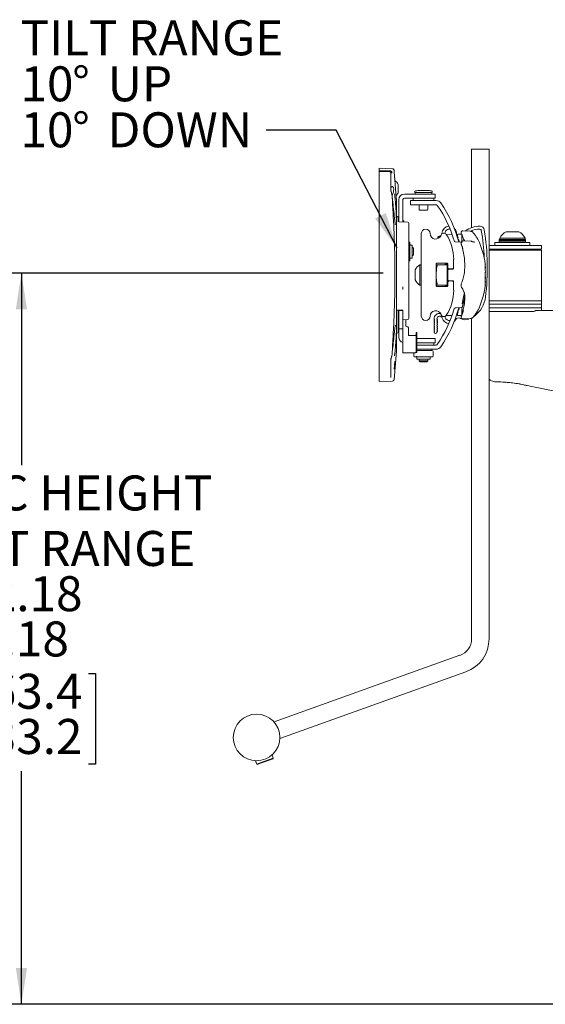
# Model space of a CAD drawing. Units: inches. Extents: x 0.5 to 16.5, y 0.2 to 10.8.
# Drawn here: x 8.2 to 10.1, y 2 to 5.6 of the extents above; entities that cross this region are included whole.
import ezdxf

# ---------------------------------------------------------------- set-up
doc = ezdxf.new("R2010")
doc.units = ezdxf.units.IN
doc.header["$MEASUREMENT"] = 0
doc.layers.add('LAYER_1', color=5, linetype='Continuous')
doc.styles.add('SLDTEXTSTYLE0', font='TXT', dxfattribs={"width": 0.75})
doc.dimstyles.new('SLDDIMSTYLE1', dxfattribs={"dimtxt": 0.125, "dimasz": 0.13, "dimexe": 0, "dimexo": 0.0625, "dimgap": 0.03125, "dimtad": 0, "dimtih": 1, "dimtoh": 1, "dimlfac": 6, "dimrnd": 1e-09, "dimzin": 12, "dimdsep": 46, "dimtxsty": 'SLDTEXTSTYLE0', "dimsah": 1, "dimcen": 0.09, "dimadec": 0, "dimazin": 3, "dimlim": 1, "dimtp": 6.5, "dimtm": 6.5, "dimtfac": 1, "dimtofl": 0, "dimtmove": 0, "dimatfit": 3, "dimfxl": 0, "dimfrac": 2, "dimtolj": 1, "dimtzin": 12, "dimarcsym": 0})
doc.dimstyles.new('SLDDIMSTYLE2', dxfattribs={"dimtxt": 0, "dimasz": 0.13, "dimexe": 0, "dimexo": 0.0625, "dimgap": 0, "dimtad": 0, "dimtih": 1, "dimtoh": 1, "dimdec": 0, "dimrnd": 1e-09, "dimzin": 0, "dimdsep": 46, "dimtxsty": 'Standard', "dimsah": 1, "dimcen": 0.09, "dimadec": 0, "dimazin": 0, "dimtfac": 0.13, "dimtdec": 0, "dimtofl": 0, "dimtmove": 0, "dimatfit": 3, "dimfxl": 0, "dimfrac": 2, "dimtolj": 1, "dimtzin": 0, "dimarcsym": 0})

# ---------------------------------------------------------------- blocks, each defined once
blk = doc.blocks.new('_D')
at = {"layer": 'LAYER_1'}
for p, q in [((9.4885, 4.6505), (8.0716, 4.6505)), ((8.1966, 4.6505), (8.1966, 3.9645)), ((7.957, 3.219), (7.9316, 3.219)), ((7.9316, 3.219), (7.9316, 2.8957)), ((8.4361, 3.219), (8.4615, 3.219)), ((8.4615, 3.219), (8.4615, 2.8957)), ((7.9316, 2.8957), (7.957, 2.8957)), ((8.4615, 2.8957), (8.4361, 2.8957)), ((8.1966, 2.0372), (8.1966, 2.8704)), ((13.1459, 2.0372), (8.0716, 2.0372))]:
    blk.add_line(p, q, dxfattribs=at)
for points in [[(8.1966, 4.6505), (8.1766, 4.5205), (8.2166, 4.5205)], [(8.1966, 2.0372), (8.2166, 2.1672), (8.1766, 2.1672)]]:
    blk.add_solid(points, dxfattribs=at)
at = {"layer": 'LAYER_1', "char_height": 0.125, "attachment_point": 1, "style": 'SLDTEXTSTYLE0'}
for s, insert in [('DYNAMIC HEIGHT', (7.4902, 3.9272, 0.0007)), ('ADJUST RANGE', (7.5868, 3.7288, 0.0007)), ('22.18', (7.9888, 3.5672, 0.0007)), ('9.18', (8.0349, 3.4055, 0.0007)), ('563.4', (7.9888, 3.2185, 0.0007)), ('233.2', (7.9888, 3.0569, 0.0007))]:
    blk.add_mtext(s, dxfattribs=dict(at, insert=insert))
blk = doc.blocks.new('SW_NOTE_5')
at = {"layer": 'LAYER_1', "color": 0, "char_height": 0.125, "attachment_point": 1, "style": 'SLDTEXTSTYLE0'}
for s, insert in [('TILT RANGE', (-0.8776, 0.392)), ('10', (-0.8776, 0.2276)), ('%%d', (-0.6929, 0.2276)), ('UP', (-0.5666, 0.2276)), ('10', (-0.8776, 0.0633)), ('%%d', (-0.6929, 0.0633)), ('DOWN', (-0.5666, 0.0633))]:
    blk.add_mtext(s, dxfattribs=dict(at, insert=insert))

msp = doc.modelspace()

# ---------------------------------------------------------------- linework, layer by layer
at = {"color": 7, "linetype": 'Continuous', "lineweight": 15}
for p, q in [((9.8044, 5.0932), (9.8044, 4.813)), ((9.8044, 5.0932), (9.8357, 5.0932)), ((9.8357, 5.0932), (9.8669, 5.0932)), ((9.8669, 3.3432), (9.8669, 5.0932)), ((9.5225, 5.0234), (9.4745, 5.025)), ((9.4745, 5.0177), (9.4745, 5.025)), ((9.5134, 5.0163), (9.4745, 5.0177)), ((9.4745, 5.0177), (9.4745, 5.0139)), ((9.4745, 5.0139), (9.5113, 5.013)), ((9.4745, 4.9635), (9.4745, 5.0139)), ((9.5161, 5.0058), (9.5171, 5.0145)), ((9.5161, 5.0077), (9.5161, 4.9647)), ((9.5171, 5.0145), (9.5177, 5.0142)), ((9.519, 5.0124), (9.5197, 5.0079)), ((9.5296, 4.9909), (9.5273, 5.0188)), ((9.4745, 4.3245), (9.4745, 4.9635)), ((9.5161, 4.9647), (9.5161, 4.9482)), ((9.5418, 4.9674), (9.5418, 4.9373)), ((9.5161, 4.9482), (9.5161, 4.9484)), ((9.5179, 4.938), (9.5179, 4.9381)), ((9.6118, 4.9329), (9.5644, 4.9329)), ((9.6013, 4.9418), (9.6013, 4.9381)), ((9.6013, 4.9381), (9.6638, 4.9381)), ((9.6025, 4.9381), (9.6025, 4.9329)), ((9.6118, 4.9329), (9.6743, 4.9329)), ((9.643, 4.9459), (9.6222, 4.9459)), ((9.6627, 4.9329), (9.6627, 4.9381)), ((9.6638, 4.9381), (9.6638, 4.9418)), ((9.6743, 4.9329), (9.6743, 4.918)), ((9.536, 4.9135), (9.536, 4.9142)), ((9.536, 4.9135), (9.536, 4.3736)), ((9.5444, 4.8342), (9.5444, 4.913)), ((9.5594, 4.8333), (9.5594, 4.913)), ((9.6118, 4.918), (9.5644, 4.918)), ((9.5857, 4.8947), (9.5857, 4.9096)), ((9.5857, 4.9096), (9.6482, 4.9096)), ((9.6482, 4.8947), (9.5857, 4.8947)), ((9.5961, 4.918), (9.5961, 4.9096)), ((9.6743, 4.918), (9.6118, 4.918)), ((9.617, 4.8947), (9.617, 4.8777)), ((9.6482, 4.9096), (9.6779, 4.9096)), ((9.6482, 4.8777), (9.6482, 4.8947)), ((9.6482, 4.8947), (9.6779, 4.8947)), ((9.6691, 4.9096), (9.6691, 4.918)), ((9.6196, 4.8751), (9.6456, 4.8751)), ((9.5392, 4.8531), (9.536, 4.8532)), ((9.5424, 4.8497), (9.5424, 4.8338)), ((9.577, 4.8324), (9.5458, 4.834)), ((9.5594, 4.8374), (9.5619, 4.8374)), ((9.5619, 4.8374), (9.5619, 4.8333)), ((9.5802, 4.8291), (9.5802, 4.7754)), ((9.6248, 4.7918), (9.6248, 4.4962)), ((9.6986, 4.791), (9.6987, 4.7918)), ((9.7332, 4.7887), (9.7139, 4.7892)), ((9.7508, 4.7918), (9.7508, 4.7884)), ((9.7691, 4.7893), (9.7558, 4.789)), ((9.7691, 4.7672), (9.7691, 4.7893)), ((9.8011, 4.8004), (9.7726, 4.8014)), ((9.8044, 4.8018), (9.8044, 4.7996)), ((9.809, 4.7965), (9.8087, 4.7968)), ((9.9275, 4.7981), (9.973, 4.7981)), ((9.5802, 4.7684), (9.5802, 4.5686)), ((9.581, 4.7616), (9.5802, 4.7616)), ((9.5844, 4.7583), (9.5844, 4.7349)), ((9.591, 4.7507), (9.586, 4.7507)), ((9.768, 4.7611), (9.7464, 4.7622)), ((9.7598, 4.7643), (9.7579, 4.7711)), ((9.8013, 4.7643), (9.7732, 4.7653)), ((9.7771, 4.7712), (9.7792, 4.765)), ((9.8047, 4.7636), (9.8043, 4.7637)), ((9.8878, 4.7592), (9.8878, 4.7488)), ((10.0128, 4.7592), (9.8878, 4.7592)), ((9.9033, 4.7704), (9.9033, 4.7674)), ((9.9972, 4.7704), (9.9033, 4.7704)), ((9.9972, 4.7674), (9.9033, 4.7674)), ((9.9033, 4.7622), (9.9033, 4.7592)), ((9.9033, 4.7622), (9.9345, 4.7622)), ((9.9034, 4.7674), (9.9034, 4.7622)), ((9.9047, 4.7756), (9.9047, 4.7704)), ((9.9047, 4.7756), (9.9958, 4.7756)), ((9.9345, 4.7622), (9.9972, 4.7622)), ((9.9958, 4.7704), (9.9958, 4.7756)), ((9.9971, 4.7622), (9.9971, 4.7674)), ((9.9972, 4.7674), (9.9972, 4.7704)), ((9.9972, 4.7592), (9.9972, 4.7622)), ((10.0128, 4.7488), (10.0128, 4.7592)), ((9.5844, 4.7349), (9.5844, 4.704)), ((9.5927, 4.749), (9.5927, 4.7057)), ((9.5964, 4.7391), (9.5927, 4.7428)), ((9.5927, 4.7119), (9.5964, 4.7157)), ((9.5964, 4.7157), (9.5964, 4.7391)), ((9.7702, 4.7475), (9.7731, 4.7362)), ((9.8669, 4.7488), (9.8696, 4.7488)), ((9.8696, 4.7363), (9.8669, 4.7363)), ((9.8669, 4.7326), (10.0544, 4.7326)), ((9.9503, 4.7488), (9.8696, 4.7488)), ((9.9503, 4.7363), (9.8696, 4.7363)), ((9.8984, 4.7363), (9.8984, 4.7326)), ((10.0544, 4.7488), (9.9503, 4.7488)), ((10.0544, 4.7363), (9.9503, 4.7363)), ((10.0021, 4.7326), (10.0021, 4.7363)), ((10.0544, 4.7363), (10.0544, 4.7488)), ((10.0544, 4.5517), (10.0544, 4.7326)), ((9.5802, 4.6931), (9.581, 4.6931)), ((9.5844, 4.704), (9.5844, 4.6964)), ((9.586, 4.704), (9.591, 4.704)), ((9.6248, 4.6804), (9.6197, 4.6804)), ((9.6197, 4.658), (9.6197, 4.6804)), ((9.6778, 4.605), (9.6778, 4.6831)), ((9.6804, 4.6857), (9.7169, 4.6857)), ((9.717, 4.6805), (9.6819, 4.6805)), ((9.7095, 4.6805), (9.7095, 4.6819)), ((9.7195, 4.6819), (9.7095, 4.6819)), ((9.7195, 4.6805), (9.717, 4.6805)), ((9.717, 4.6075), (9.717, 4.6805)), ((9.7195, 4.6831), (9.7195, 4.6709)), ((9.7403, 4.6709), (9.7403, 4.6987)), ((9.6028, 4.651), (9.6028, 4.6622)), ((9.6028, 4.6258), (9.6028, 4.651)), ((9.6197, 4.6076), (9.6197, 4.658)), ((9.7195, 4.6619), (9.7195, 4.6709)), ((9.7384, 4.6649), (9.7195, 4.6649)), ((9.7195, 4.6262), (9.7195, 4.6619)), ((9.7219, 4.6644), (9.7379, 4.6648)), ((9.7247, 4.6657), (9.7351, 4.6657)), ((9.7403, 4.6709), (9.7403, 4.6673)), ((9.8534, 4.6798), (9.8535, 4.6798)), ((9.7195, 4.6171), (9.7195, 4.6262)), ((9.7195, 4.6232), (9.7384, 4.6232)), ((9.7195, 4.6171), (9.7195, 4.605)), ((9.7379, 4.6233), (9.7219, 4.6237)), ((9.7351, 4.6224), (9.7247, 4.6224)), ((9.7403, 4.6208), (9.7403, 4.6171)), ((9.7403, 4.5893), (9.7403, 4.6171)), ((9.7686, 4.6145), (9.7686, 4.6145)), ((9.6197, 4.6076), (9.6248, 4.6076)), ((9.7169, 4.6024), (9.6804, 4.6024)), ((9.717, 4.6075), (9.6819, 4.6075)), ((9.7095, 4.6061), (9.7095, 4.6075)), ((9.7195, 4.6061), (9.7095, 4.6061)), ((9.7195, 4.6075), (9.717, 4.6075)), ((9.8535, 4.6083), (9.8531, 4.6083)), ((9.5802, 4.5609), (9.5802, 4.4876)), ((9.8669, 4.5517), (9.8696, 4.5517)), ((9.8696, 4.5393), (9.8669, 4.5393)), ((9.8696, 4.5517), (9.9503, 4.5517)), ((9.8696, 4.5393), (9.9503, 4.5393)), ((9.9503, 4.5517), (10.0544, 4.5517)), ((9.9503, 4.5393), (10.0544, 4.5393)), ((10.0544, 4.5393), (10.0544, 4.5517)), ((9.5584, 4.5181), (9.536, 4.5179)), ((9.5424, 4.518), (9.5424, 4.4815)), ((9.5424, 4.5067), (9.5444, 4.5121)), ((9.5444, 4.517), (9.5444, 4.518)), ((9.5594, 4.517), (9.5444, 4.517)), ((9.5444, 4.4506), (9.5444, 4.517)), ((9.5594, 4.517), (9.5594, 4.4843)), ((9.5594, 4.4715), (9.5594, 4.517)), ((9.7464, 4.5259), (9.7489, 4.526)), ((9.7489, 4.526), (9.768, 4.527)), ((9.7579, 4.5169), (9.7598, 4.5237)), ((9.7691, 4.4987), (9.7691, 4.5208)), ((9.7702, 4.5286), (9.7703, 4.5286)), ((9.8669, 4.526), (10.0544, 4.526)), ((10.0275, 4.5126), (9.8669, 4.5126)), ((10.0244, 4.5126), (10.0178, 4.5126)), ((10.133, 4.5173), (10.0527, 4.5173)), ((10.0544, 4.526), (10.0542, 4.5376)), ((10.0543, 4.5173), (10.0544, 4.526)), ((9.5424, 4.4815), (9.5424, 4.439)), ((9.5444, 4.4725), (9.5424, 4.4723)), ((9.5594, 4.4837), (9.577, 4.4844)), ((9.5594, 4.3649), (9.5594, 4.4715)), ((9.5694, 4.4608), (9.5694, 4.4841)), ((9.7085, 4.4952), (9.7097, 4.492)), ((9.7139, 4.4988), (9.7332, 4.4993)), ((9.7558, 4.4991), (9.7691, 4.4987)), ((9.7726, 4.4866), (9.8011, 4.4876)), ((9.8044, 4.4902), (9.8044, 3.3432)), ((9.8087, 4.4912), (9.809, 4.4916)), ((9.536, 4.4357), (9.5391, 4.4357)), ((9.5594, 4.4506), (9.5444, 4.4506)), ((9.5444, 4.4216), (9.5444, 4.4506)), ((9.5794, 4.4278), (9.5794, 4.4509)), ((9.6084, 4.4378), (9.6059, 4.4378)), ((9.6059, 4.4198), (9.6059, 4.4378)), ((9.6084, 4.4378), (9.6084, 4.4198)), ((9.601, 4.4278), (9.5794, 4.4278)), ((9.6059, 4.4198), (9.6059, 4.3992)), ((9.6059, 4.3757), (9.6059, 4.3992)), ((9.6084, 4.4198), (9.6084, 4.3992)), ((9.6084, 4.4166), (9.6118, 4.4166)), ((9.6084, 4.4017), (9.6118, 4.4017)), ((9.6084, 4.3992), (9.6084, 4.3757)), ((9.6118, 4.4166), (9.6743, 4.4166)), ((9.6743, 4.4017), (9.6118, 4.4017)), ((9.6691, 4.3933), (9.6691, 4.4017)), ((9.6743, 4.4166), (9.6743, 4.4017)), ((9.5273, 4.2695), (9.536, 4.3728)), ((9.5619, 4.3649), (9.5594, 4.3649)), ((9.5667, 4.3659), (9.601, 4.3659)), ((9.5667, 4.3655), (9.601, 4.3655)), ((9.598, 4.3655), (9.598, 4.354)), ((9.6059, 4.3757), (9.6059, 4.3666)), ((9.6482, 4.3784), (9.6084, 4.3784)), ((9.6084, 4.3757), (9.6084, 4.3666)), ((9.6087, 4.3732), (9.6101, 4.3732)), ((9.6092, 4.3933), (9.6482, 4.3933)), ((9.6101, 4.3732), (9.6148, 4.3732)), ((9.6365, 4.3732), (9.6148, 4.3732)), ((9.6365, 4.3732), (9.6413, 4.3732)), ((9.6413, 4.3732), (9.6447, 4.3732)), ((9.6604, 4.3732), (9.6447, 4.3732)), ((9.6779, 4.3933), (9.6482, 4.3933)), ((9.6779, 4.3784), (9.6482, 4.3784)), ((9.6604, 4.3732), (9.6638, 4.3732)), ((9.6627, 4.3732), (9.6627, 4.3784)), ((9.6672, 4.354), (9.6672, 4.3699)), ((9.5161, 4.3398), (9.5161, 4.3233)), ((9.5161, 4.3396), (9.5161, 4.3398)), ((9.5188, 4.3528), (9.519, 4.3538)), ((9.5298, 4.3355), (9.5276, 4.3075)), ((9.5283, 4.3075), (9.5305, 4.3355)), ((9.5305, 4.3355), (9.5298, 4.3355)), ((9.6101, 4.3507), (9.6014, 4.3507)), ((9.6093, 4.349), (9.6093, 4.344)), ((9.6413, 4.3507), (9.6101, 4.3507)), ((9.6543, 4.3424), (9.6109, 4.3424)), ((9.6168, 4.3424), (9.6168, 4.3374)), ((9.6168, 4.3374), (9.6209, 4.3333)), ((9.6168, 4.3374), (9.6484, 4.3374)), ((9.6209, 4.3333), (9.6443, 4.3333)), ((9.6638, 4.3507), (9.6413, 4.3507)), ((9.6443, 4.3333), (9.6484, 4.3374)), ((9.6484, 4.3374), (9.6484, 4.3424)), ((9.6559, 4.344), (9.6559, 4.349)), ((9.4745, 4.2712), (9.4745, 4.3245)), ((9.5161, 4.3233), (9.5161, 4.2775)), ((9.5276, 4.3075), (9.5283, 4.3075)), ((9.4745, 4.263), (9.4745, 4.2712)), ((9.4745, 4.263), (9.5221, 4.2647)), ((9.5161, 4.2775), (9.5161, 4.2767)), ((9.8969, 4.2615), (9.8971, 4.2615)), ((9.8976, 4.2615), (9.8989, 4.2615)), ((10.0032, 4.2483), (10.0034, 4.2482)), ((10.0139, 4.2461), (10.1138, 4.2258)), ((9.763, 3.2844), (9.0987, 3.0463)), ((9.1197, 2.9875), (9.7841, 3.2255)), ((9.0982, 3.047), (9.098, 3.047)), ((9.1197, 2.9866), (9.1198, 2.9866)), ((9.0962, 2.9167), (9.0919, 2.9287)), ((9.0331, 2.9076), (9.0374, 2.8956)), ((9.0374, 2.8956), (9.0492, 2.8998)), ((9.0374, 2.8956), (9.0395, 2.8946)), ((9.0507, 2.8986), (9.0395, 2.8946)), ((9.0492, 2.8998), (9.0962, 2.9167)), ((9.0952, 2.9145), (9.0507, 2.8986)), ((9.0952, 2.9145), (9.0962, 2.9167))]:
    msp.add_line(p, q, dxfattribs=at)
at = {"color": 7, "linetype": 'Continuous', "lineweight": 15, "flags": 128}
for points in [[(9.5292, 4.8437), (9.5292, 4.8442), (9.5292, 4.8443)], [(9.7775, 4.7644), (9.7742, 4.7749), (9.7691, 4.7893)], [(9.7788, 4.5809), (9.7761, 4.566), (9.7702, 4.5405)], [(9.7695, 4.523), (9.7775, 4.5526), (9.7805, 4.5673)], [(9.7702, 4.5286), (9.7775, 4.5569), (9.7804, 4.5719)], [(9.7553, 4.5092), (9.7548, 4.5101), (9.7544, 4.5109)], [(9.7691, 4.4987), (9.7742, 4.5132), (9.7754, 4.5169)], [(9.7479, 4.4844), (9.7434, 4.4781), (9.7425, 4.4772)], [(9.7681, 4.4975), (9.7659, 4.4987), (9.7657, 4.4988)]]:
    msp.add_lwpolyline(points, dxfattribs=at)
at = {"color": 7, "linetype": 'Continuous', "lineweight": 15}
msp.add_circle((9.0365, 2.9908), 0.0833, dxfattribs=at)
for centre, radius, start, end in [((9.5099, 4.9524), 0.0353, 25.2526, 54.2425), ((9.5473, 4.9484), 0.0312, 180.0005, 199.3201), ((9.5464, 4.9482), 0.0302, 180.0073, 199.3934), ((9.5099, 4.9524), 0.0353, 315.3605, 334.7474), ((9.5644, 4.913), 0.02, 90, 180), ((9.6039, 4.9418), 0.0026, 96.6492, 180), ((9.6326, 4.6961), 0.25, 92.4132, 96.6492), ((9.6222, 4.9433), 0.0026, 90, 92.4132), ((9.643, 4.9433), 0.0026, 87.5868, 90), ((9.6326, 4.6961), 0.25, 83.3508, 87.5868), ((9.6612, 4.9418), 0.0026, 0, 83.3508), ((9.5644, 4.913), 0.005, 90, 180), ((9.6779, 4.8897), 0.02, 34.6133, 90), ((9.6779, 4.8897), 0.005, 34.6133, 90), ((9.3219, 4.644), 0.4375, 15.8239, 34.6133), ((9.3219, 4.644), 0.4525, 15.0956, 34.6133), ((9.6196, 4.8777), 0.0026, 180, 270), ((9.6456, 4.8777), 0.0026, 270, 0), ((9.5391, 4.8497), 0.00333, 0, 88), ((9.5769, 4.8291), 0.00333, 0, 87.0888), ((9.6405, 4.7918), 0.0156, 0, 180), ((9.6761, 4.7918), 0.02, 180, 343.0635), ((9.7053, 4.7829), 0.0104, 32.6201, 163.0635), ((9.7247, 4.7918), 0.026, 92.7987, 180), ((9.7247, 4.7918), 0.0156, 78.1835, 177.0237), ((9.5737, 4.6987), 0.1667, 0, 32.6201), ((9.7247, 4.7918), 0.026, 0, 46.8145), ((9.8325, 4.7345), 0.0833, 88.6375, 127.032), ((9.8325, 4.7345), 0.0729, 88.6375, 115.7691), ((9.8341, 4.8022), 0.00521, 9.3831, 88.6375), ((9.8341, 4.8022), 0.0156, 9.3831, 88.6375), ((9.0273, 4.6689), 0.8229, 2.5149, 9.3831), ((9.0273, 4.6689), 0.8333, 352.8109, 9.3831), ((9.9503, 4.7522), 0.0512, 116.4163, 152.8457), ((9.9503, 4.7522), 0.0512, 27.1543, 63.5837), ((9.581, 4.7583), 0.00333, 0, 90), ((9.586, 4.7524), 0.00167, 180, 270), ((9.591, 4.749), 0.00167, 0, 90), ((9.689, 4.777), 0.00521, 90, 217.6225), ((9.689, 4.7918), 0.00963, 270, 304.9739), ((9.7557, 4.7757), 0.000833, 99.2247, 196.8838), ((9.3219, 4.644), 0.4541, 14.9894, 15.3619), ((9.7679, 4.7587), 0.0025, 16.3228, 87.0755), ((9.5652, 4.644), 0.2907, 7.7149, 25.5896), ((9.5811, 4.7041), 0.00329, 269.1943, 359.171), ((9.581, 4.6964), 0.00333, 270, 0), ((9.586, 4.7024), 0.00167, 90, 180), ((9.591, 4.7057), 0.00167, 270, 360), ((9.6408, 4.644), 0.0421, 120.1198, 154.3744), ((9.6804, 4.6831), 0.0026, 90, 180), ((9.7169, 4.6831), 0.0026, 0, 90), ((9.8368, 4.6808), 0.0166, 3.1319, 7.7195), ((9.7247, 4.6709), 0.00521, 180, 270), ((9.722, 4.6619), 0.0025, 91.5, 180), ((9.7351, 4.6709), 0.00521, 270, 0), ((9.7378, 4.6673), 0.0025, 271.5, 0), ((9.8357, 4.6809), 0.0178, 342.4075, 356.7188), ((9.5866, 4.6546), 0.2669, 0.7776, 4.511), ((9.5859, 4.6546), 0.2676, 355.4947, 359.2214), ((9.703, 4.6703), 0.1504, 1.0362, 3.0153), ((9.7023, 4.6703), 0.1511, 357.4417, 358.9641), ((9.6408, 4.644), 0.0421, 205.6256, 239.8802), ((9.722, 4.6262), 0.0025, 180, 268.5), ((9.7247, 4.6171), 0.00521, 90, 180), ((9.7351, 4.6171), 0.00521, 0, 90), ((9.7378, 4.6208), 0.0025, 0, 88.5), ((9.7017, 4.6177), 0.1518, 1.0407, 5.9845), ((9.703, 4.6178), 0.1504, 353.9904, 358.9636), ((9.586, 4.6335), 0.2674, 0.778, 2.2616), ((9.8364, 4.6072), 0.0171, 3.139, 8.9821), ((9.5865, 4.6335), 0.267, 358.0758, 359.222), ((9.6804, 4.605), 0.0026, 180, 270), ((9.5737, 4.5893), 0.1667, 327.3799, 0), ((9.7169, 4.605), 0.0026, 270, 0), ((9.5652, 4.644), 0.2907, 334.4101, 352.2851), ((9.8363, 4.6073), 0.0171, 342.1036, 356.7646), ((9.7548, 4.5772), 0.1001, 306.5854, 352.8109), ((10.0526, 4.5376), 0.00167, 1, 90), ((9.6761, 4.4962), 0.02, 16.9365, 180), ((9.6904, 4.4866), 0.02, 81.2916, 180), ((9.3219, 4.644), 0.4375, 325.3867, 344.1032), ((9.3219, 4.644), 0.4525, 325.3867, 344.9317), ((9.7557, 4.5124), 0.000833, 163.1162, 260.6638), ((9.3219, 4.644), 0.4541, 344.6381, 345.0091), ((9.7679, 4.5293), 0.0025, 272.9245, 343.6772), ((9.5769, 4.4876), 0.00333, 272.3368, 0), ((9.6405, 4.4962), 0.0156, 180, 0), ((9.6729, 4.4866), 0.0026, 180, 228.5904), ((9.6729, 4.4788), 0.0026, 131.4096, 228.5904), ((9.6729, 4.471), 0.0026, 131.4096, 228.5904), ((9.6695, 4.4827), 0.0026, 311.4096, 48.5904), ((9.6695, 4.4749), 0.0026, 311.4096, 48.5904), ((9.6695, 4.4671), 0.0026, 311.4096, 48.5904), ((9.6904, 4.4866), 0.00963, 15.6661, 180), ((9.6833, 4.4866), 0.0026, 180, 228.5904), ((9.6833, 4.4788), 0.0026, 131.4096, 228.5904), ((9.6833, 4.471), 0.0026, 131.4096, 228.5904), ((9.6799, 4.4827), 0.0026, 311.4096, 48.5904), ((9.6799, 4.4749), 0.0026, 311.4096, 48.5904), ((9.6799, 4.4671), 0.0026, 311.4096, 48.5904), ((9.7053, 4.5051), 0.0104, 196.9365, 327.3799), ((9.7247, 4.4962), 0.026, 195.6661, 267.2013), ((9.7247, 4.4962), 0.0156, 195.6661, 281.8165), ((9.7572, 4.4797), 0.0104, 61.5469, 152.974), ((9.782, 4.5255), 0.0417, 241.5469, 294.6095), ((9.5391, 4.439), 0.00333, 270, 0), ((9.5694, 4.4508), 0.00995, 0.2815, 90.2788), ((9.6729, 4.4632), 0.0026, 131.4096, 228.5904), ((9.6729, 4.4554), 0.0026, 131.4096, 228.5904), ((9.6729, 4.4475), 0.0026, 131.4096, 228.5904), ((9.6729, 4.4397), 0.0026, 131.4096, 180), ((9.6755, 4.4397), 0.00521, 180, 0), ((9.6695, 4.4593), 0.0026, 311.4096, 48.5904), ((9.6695, 4.4514), 0.0026, 311.4096, 48.5904), ((9.6695, 4.4436), 0.0026, 311.4096, 48.5904), ((9.6833, 4.4632), 0.0026, 131.4096, 228.5904), ((9.6833, 4.4554), 0.0026, 131.4096, 228.5904), ((9.6833, 4.4475), 0.0026, 131.4096, 228.5904), ((9.6833, 4.4397), 0.0026, 131.4096, 180), ((9.6799, 4.4593), 0.0026, 311.4096, 48.5904), ((9.6799, 4.4514), 0.0026, 311.4096, 48.5904), ((9.6799, 4.4436), 0.0026, 311.4096, 48.5904), ((9.5644, 4.4216), 0.0199, 180, 255.4854), ((9.6022, 4.437), 0.00926, 262.6504, 293.1959), ((9.526, 4.3736), 0.01, 355.1858, 0), ((9.5649, 4.3519), 0.0141, 82.6504, 113.1959), ((9.5655, 4.3563), 0.00926, 82.6504, 113.1959), ((9.6022, 4.3751), 0.00926, 262.6504, 293.1959), ((9.6028, 4.3795), 0.0141, 262.6504, 293.1959), ((9.6101, 4.3701), 0.00312, 90.0774, 122.4857), ((9.6638, 4.3699), 0.00333, 0, 90), ((9.6779, 4.3983), 0.005, 270, 325.3867), ((9.6779, 4.3983), 0.02, 270, 325.3867), ((9.5473, 4.3396), 0.0312, 160.6799, 179.9995), ((9.5464, 4.3398), 0.0302, 160.6066, 179.9927), ((9.6014, 4.354), 0.00333, 180, 270), ((9.6101, 4.354), 0.00327, 178.9416, 268.901), ((9.6076, 4.349), 0.00167, 0, 90), ((9.6109, 4.344), 0.00167, 180, 270), ((9.6543, 4.344), 0.00167, 270, 0), ((9.6576, 4.349), 0.00167, 90, 180), ((9.6638, 4.354), 0.00333, 270, 0), ((9.5223, 4.2697), 0.005, 267.5297, 357.9294), ((9.8461, 3.4216), 0.8415, 86.5357, 86.8878), ((9.8461, 3.4216), 0.8415, 78.4972, 79.2282), ((9.7419, 3.3432), 0.0625, 289.7129, 0), ((9.7419, 3.3432), 0.125, 289.7129, 0)]:
    msp.add_arc(centre, radius, start, end, dxfattribs=at)
for centre, major_axis, ratio, start_param, end_param in [((9.5101, 4.9314), (0.0127, 0.0277), 0.362228, 6.126037, 6.507174), ((9.5101, 4.9314), (0.0127, 0.0277), 0.362228, 4.724764, 5.38936), ((9.9503, 4.5179), (0.1046, 0), 0.026186, 5.644451, 6.081443)]:
    msp.add_ellipse(centre, major_axis=major_axis, ratio=ratio, start_param=start_param, end_param=end_param, dxfattribs=at)
for points, knots in [([(9.5113, 5.013), (9.5118, 5.0129), (9.5129, 5.0128), (9.5143, 5.0119), (9.5154, 5.0107), (9.516, 5.0092), (9.5161, 5.0081), (9.5161, 5.0077)], [0, 0, 0, 0, 0.201377, 0.402622, 0.607758, 0.824206, 1, 1, 1, 1]), ([(9.5171, 5.0145), (9.517, 5.0145), (9.5166, 5.015), (9.5157, 5.0157), (9.5144, 5.0162), (9.5136, 5.0163), (9.5134, 5.0163)], [0, 0, 0, 0, 0.02989, 0.426261, 0.822638, 1, 1, 1, 1]), ([(9.519, 5.0124), (9.519, 5.0124), (9.5189, 5.0129), (9.5185, 5.0136), (9.5179, 5.014), (9.5177, 5.0142)], [0, 0, 0, 0, 0.006319, 0.589979, 1, 1, 1, 1]), ([(9.5273, 5.0188), (9.5272, 5.0193), (9.527, 5.0204), (9.5261, 5.0218), (9.5247, 5.0228), (9.5235, 5.0233), (9.5228, 5.0233), (9.5225, 5.0233)], [0, 0, 0, 0, 0.208146, 0.458221, 0.695016, 0.885063, 1, 1, 1, 1]), ([(9.536, 4.9142), (9.5357, 4.9171), (9.5352, 4.9231), (9.534, 4.9359), (9.5328, 4.9502), (9.5317, 4.9646), (9.5307, 4.9772), (9.53, 4.9864), (9.5296, 4.9913), (9.5296, 4.991), (9.5296, 4.9909)], [0, 0, 0, 0, 0.125326, 0.257947, 0.392219, 0.527193, 0.661741, 0.795104, 0.927081, 1, 1, 1, 1]), ([(9.5203, 4.9594), (9.5192, 4.9591), (9.5173, 4.9584), (9.5162, 4.9556), (9.5161, 4.9537), (9.5161, 4.9533)], [0, 0, 0, 0, 0.474652, 0.88828, 1, 1, 1, 1]), ([(9.519, 4.9351), (9.5189, 4.9353), (9.5185, 4.9363), (9.5182, 4.9373), (9.5179, 4.938)], [0, 0, 0, 0, 0.257635, 1, 1, 1, 1]), ([(9.519, 4.9342), (9.5193, 4.9334), (9.52, 4.9316), (9.5202, 4.9296), (9.5203, 4.9285)], [0, 0, 0, 0, 0.4255386, 1, 1, 1, 1]), ([(9.5292, 4.8443), (9.5286, 4.8503), (9.5256, 4.8787), (9.5226, 4.9072), (9.5202, 4.9297)], [0, 0, 0, 0, 0.211509, 1, 1, 1, 1]), ([(9.5203, 4.9285), (9.5217, 4.9052), (9.5245, 4.8585), (9.5279, 4.7877), (9.5301, 4.7164), (9.5309, 4.6448), (9.5302, 4.5733), (9.5279, 4.5019), (9.5246, 4.4305), (9.5217, 4.3832), (9.5203, 4.3595)], [0, 0, 0, 0, 0.1240641, 0.2483706, 0.3734479, 0.4988053, 0.6234222, 0.7483214, 0.8740324, 1, 1, 1, 1]), ([(9.5259, 4.9451), (9.5261, 4.9472), (9.5263, 4.9515), (9.5256, 4.9558), (9.5247, 4.9574), (9.5243, 4.958)], [0, 0, 0, 0, 0.362683, 0.741022, 1, 1, 1, 1]), ([(9.5292, 4.9334), (9.5299, 4.9281), (9.5311, 4.9173), (9.533, 4.8957), (9.5346, 4.8731), (9.5356, 4.8517), (9.5358, 4.8352), (9.5356, 4.8257), (9.5352, 4.824), (9.5351, 4.8238)], [0, 0, 0, 0, 0.167147, 0.334408, 0.501265, 0.664257, 0.821335, 0.974238, 1, 1, 1, 1]), ([(9.5323, 4.8241), (9.5323, 4.8242), (9.5322, 4.8245), (9.5317, 4.8266), (9.531, 4.8305), (9.5301, 4.8365), (9.5295, 4.8417), (9.5291, 4.8451), (9.5291, 4.8454)], [0, 0, 0, 0, 0.120104, 0.286184, 0.492198, 0.72833, 0.974636, 1, 1, 1, 1]), ([(9.5458, 4.834), (9.5456, 4.834), (9.545, 4.834), (9.5439, 4.8342), (9.5428, 4.8345), (9.5421, 4.8349), (9.5421, 4.835), (9.5421, 4.835)], [0, 0, 0, 0, 0.080545, 0.317822, 0.56336, 0.814347, 1, 1, 1, 1]), ([(9.7559, 4.7889), (9.7559, 4.7889), (9.7556, 4.789), (9.7549, 4.7888), (9.7542, 4.7884), (9.7537, 4.7879), (9.7534, 4.7873), (9.7533, 4.7868), (9.7533, 4.7864), (9.7533, 4.7861), (9.7533, 4.7859), (9.7534, 4.7859), (9.7534, 4.7858), (9.7534, 4.7857), (9.7534, 4.7857), (9.7534, 4.7857), (9.7535, 4.7855), (9.7535, 4.7854)], [0, 0, 0, 0, 0.00876, 0.085696, 0.164524, 0.226471, 0.27824, 0.321875, 0.357382, 0.383213, 0.397374, 0.408267, 0.422758, 0.44972, 0.522487, 0.884202, 1, 1, 1, 1]), ([(9.7563, 4.7765), (9.7557, 4.7785), (9.7543, 4.783), (9.7534, 4.7856), (9.7535, 4.7854), (9.7535, 4.7854)], [0, 0, 0, 0, 0.439865, 0.980461, 1, 1, 1, 1]), ([(9.7725, 4.8013), (9.7721, 4.8013), (9.7711, 4.8014), (9.7695, 4.8007), (9.7682, 4.7996), (9.7675, 4.7983), (9.7671, 4.7971), (9.767, 4.796), (9.7671, 4.795), (9.7673, 4.7935), (9.7678, 4.7917), (9.7683, 4.7901), (9.7685, 4.7897)], [0, 0, 0, 0, 0.071249, 0.185269, 0.289327, 0.375562, 0.451782, 0.52161, 0.590505, 0.696824, 0.916453, 1, 1, 1, 1]), ([(9.8014, 4.798), (9.8013, 4.7981), (9.8013, 4.799), (9.8012, 4.7999), (9.8012, 4.8005), (9.8011, 4.8004), (9.8011, 4.8004)], [0, 0, 0, 0, 0.101499, 0.5338728, 0.9444272, 1, 1, 1, 1]), ([(9.8097, 4.7955), (9.8095, 4.7958), (9.8086, 4.797), (9.8067, 4.7988), (9.804, 4.8002), (9.802, 4.8002), (9.8011, 4.8003)], [0, 0, 0, 0, 0.131948, 0.424189, 0.757991, 1, 1, 1, 1]), ([(9.8272, 4.7696), (9.8266, 4.7709), (9.8248, 4.7749), (9.8198, 4.7824), (9.8142, 4.7902), (9.8099, 4.7952), (9.8086, 4.7968)], [0, 0, 0, 0, 0.168446, 0.507635, 0.844873, 1, 1, 1, 1]), ([(9.5802, 4.7754), (9.5802, 4.774), (9.5802, 4.7718), (9.5802, 4.7693), (9.5802, 4.7684)], [0, 0, 0, 0, 0.650328, 1, 1, 1, 1]), ([(9.7464, 4.7623), (9.7464, 4.7623), (9.7461, 4.7623), (9.7455, 4.7625), (9.7445, 4.7627), (9.7434, 4.7633), (9.7428, 4.7638), (9.7426, 4.7642), (9.7426, 4.7641), (9.7426, 4.7641)], [0, 0, 0, 0, 0.007401, 0.124967, 0.284939, 0.498621, 0.764093, 0.982912, 1, 1, 1, 1]), ([(9.7569, 4.7769), (9.7569, 4.7769), (9.7569, 4.7769), (9.7567, 4.7768), (9.7563, 4.7767), (9.7559, 4.7765), (9.7556, 4.7765), (9.7556, 4.7765)], [0, 0, 0, 0, 0.1452839, 0.4009547, 0.6620183, 0.989903, 1, 1, 1, 1]), ([(9.7732, 4.7652), (9.7727, 4.7652), (9.7715, 4.7652), (9.7697, 4.7644), (9.7684, 4.763), (9.7675, 4.7615), (9.767, 4.7596), (9.767, 4.7572), (9.7674, 4.7539), (9.7681, 4.7512), (9.7686, 4.7499), (9.7687, 4.7497)], [0, 0, 0, 0, 0.076125, 0.183332, 0.278527, 0.366083, 0.465075, 0.605865, 0.795914, 0.968404, 1, 1, 1, 1]), ([(9.771, 4.6197), (9.7728, 4.6252), (9.7765, 4.6369), (9.7795, 4.6572), (9.7805, 4.6799), (9.779, 4.7035), (9.7752, 4.7275), (9.7708, 4.7429), (9.7685, 4.7506)], [0, 0, 0, 0, 0.149511, 0.317345, 0.485608, 0.659074, 0.827175, 1, 1, 1, 1]), ([(9.7691, 4.7672), (9.7691, 4.767), (9.7691, 4.7667), (9.7693, 4.766), (9.7694, 4.7654), (9.7695, 4.7651), (9.7695, 4.7651)], [0, 0, 0, 0, 0.31625, 0.632211, 0.956079, 1, 1, 1, 1]), ([(9.7767, 4.7718), (9.7767, 4.7718), (9.7767, 4.7719), (9.7768, 4.7715), (9.7771, 4.771), (9.7774, 4.7703), (9.7774, 4.7701)], [0, 0, 0, 0, 0.036605, 0.319569, 0.791501, 1, 1, 1, 1]), ([(9.7781, 4.7701), (9.7787, 4.7684), (9.7793, 4.7664), (9.7794, 4.7652), (9.7795, 4.765)], [0, 0, 0, 0, 0.834256, 1, 1, 1, 1]), ([(9.8047, 4.7635), (9.8045, 4.7636), (9.8035, 4.7641), (9.8023, 4.7642), (9.8013, 4.7642)], [0, 0, 0, 0, 0.127674, 1, 1, 1, 1]), ([(9.8148, 4.7611), (9.8145, 4.7611), (9.8136, 4.7612), (9.8103, 4.762), (9.8071, 4.7629), (9.8046, 4.7639), (9.8043, 4.764)], [0, 0, 0, 0, 0.215082, 0.553525, 0.944597, 1, 1, 1, 1]), ([(9.6819, 4.6805), (9.6808, 4.6745), (9.6786, 4.6624), (9.6781, 4.6502), (9.6778, 4.644)], [0, 0, 0, 0, 0.498195, 1, 1, 1, 1]), ([(9.6778, 4.6805), (9.678, 4.6805), (9.6785, 4.6805), (9.6807, 4.6805), (9.6819, 4.6805)], [0, 0, 0, 0, 0.445629, 1, 1, 1, 1]), ([(9.8534, 4.6817), (9.8534, 4.6814), (9.8535, 4.6806), (9.8535, 4.6802), (9.8535, 4.6799)], [0, 0, 0, 0, 0.326563, 1, 1, 1, 1]), ([(9.8535, 4.6799), (9.8535, 4.6798), (9.8535, 4.6798), (9.8534, 4.6799), (9.8534, 4.6799)], [0, 0, 0, 0, 0.807326, 1, 1, 1, 1]), ([(9.8534, 4.6676), (9.8534, 4.6677), (9.8535, 4.6683), (9.8536, 4.6698), (9.8535, 4.6717), (9.8534, 4.6728), (9.8534, 4.673)], [0, 0, 0, 0, 0.145431, 0.533601, 0.918913, 1, 1, 1, 1]), ([(9.8534, 4.6582), (9.8534, 4.6581), (9.8535, 4.657), (9.8536, 4.6549), (9.8535, 4.6525), (9.8534, 4.6513), (9.8534, 4.6509)], [0, 0, 0, 0, 0.038853, 0.428243, 0.814101, 1, 1, 1, 1]), ([(9.6778, 4.644), (9.678, 4.6386), (9.6785, 4.6263), (9.6807, 4.6142), (9.6819, 4.6075)], [0, 0, 0, 0, 0.4456292, 1, 1, 1, 1]), ([(9.7686, 4.6144), (9.7685, 4.6143), (9.7679, 4.6131), (9.7673, 4.6107), (9.7672, 4.6084), (9.7671, 4.6075)], [0, 0, 0, 0, 0.073662, 0.637137, 1, 1, 1, 1]), ([(9.771, 4.6211), (9.7708, 4.6203), (9.7701, 4.618), (9.7691, 4.616), (9.7684, 4.6146)], [0, 0, 0, 0, 0.315887, 1, 1, 1, 1]), ([(9.8534, 4.6298), (9.8534, 4.6302), (9.8535, 4.6316), (9.8536, 4.634), (9.8535, 4.636), (9.8534, 4.6369), (9.8534, 4.6371)], [0, 0, 0, 0, 0.1426269, 0.5308252, 0.9161456, 1, 1, 1, 1]), ([(9.8534, 4.6205), (9.8534, 4.6204), (9.8535, 4.62), (9.8536, 4.6188), (9.8535, 4.6168), (9.8534, 4.6155), (9.8534, 4.615)], [0, 0, 0, 0, 0.047983, 0.437258, 0.823052, 1, 1, 1, 1]), ([(9.5594, 4.5922), (9.5594, 4.5922), (9.5594, 4.5925), (9.5594, 4.5943), (9.5594, 4.5971), (9.5594, 4.6002), (9.5594, 4.6012)], [0, 0, 0, 0, 0.0045447, 0.1045928, 0.7030052, 1, 1, 1, 1]), ([(9.6819, 4.6075), (9.6808, 4.6075), (9.6786, 4.6075), (9.6781, 4.6075), (9.6778, 4.6075)], [0, 0, 0, 0, 0.498195, 1, 1, 1, 1]), ([(9.7671, 4.6075), (9.7671, 4.6071), (9.7669, 4.6054), (9.7673, 4.6022), (9.768, 4.5994), (9.7693, 4.5982), (9.7695, 4.598)], [0, 0, 0, 0, 0.095597, 0.462667, 0.908701, 1, 1, 1, 1]), ([(9.7685, 4.4984), (9.7692, 4.5005), (9.7722, 4.5096), (9.7763, 4.5256), (9.7796, 4.5453), (9.7804, 4.5634), (9.7796, 4.5765), (9.7776, 4.5825), (9.777, 4.5841)], [0, 0, 0, 0, 0.064412, 0.270995, 0.483023, 0.695594, 0.914737, 1, 1, 1, 1]), ([(9.7693, 4.5978), (9.7699, 4.5972), (9.772, 4.5951), (9.7747, 4.5901), (9.7764, 4.5848), (9.7772, 4.5822)], [0, 0, 0, 0, 0.163029, 0.599424, 1, 1, 1, 1]), ([(9.8534, 4.6063), (9.8534, 4.6064), (9.8535, 4.6071), (9.8536, 4.6081), (9.8535, 4.6082), (9.8535, 4.6082)], [0, 0, 0, 0, 0.08921, 0.589335, 1, 1, 1, 1]), ([(9.5802, 4.5686), (9.5802, 4.5673), (9.5802, 4.5646), (9.5802, 4.5622), (9.5802, 4.5609)], [0, 0, 0, 0, 0.499792, 1, 1, 1, 1]), ([(9.5584, 4.5181), (9.5585, 4.5181), (9.5587, 4.5181), (9.5589, 4.518), (9.5592, 4.5177), (9.5593, 4.5174), (9.5594, 4.5172), (9.5594, 4.517)], [0, 0, 0, 0, 0.143815, 0.287, 0.486643, 0.762582, 1, 1, 1, 1]), ([(9.7427, 4.524), (9.7426, 4.524), (9.7426, 4.5239), (9.7429, 4.5243), (9.7436, 4.5249), (9.7447, 4.5254), (9.7457, 4.5257), (9.7463, 4.5257), (9.7464, 4.5257)], [0, 0, 0, 0, 0.059107, 0.295997, 0.533084, 0.77121, 0.934877, 1, 1, 1, 1]), ([(9.7535, 4.5026), (9.7535, 4.5026), (9.7534, 4.5024), (9.7546, 4.506), (9.7558, 4.51), (9.7563, 4.5115)], [0, 0, 0, 0, 0.379936, 0.779966, 1, 1, 1, 1]), ([(9.7556, 4.5115), (9.7556, 4.5115), (9.756, 4.5115), (9.7565, 4.5113), (9.7568, 4.5112), (9.757, 4.5111), (9.7569, 4.5111), (9.7569, 4.5111)], [0, 0, 0, 0, 0.091616, 0.41168, 0.704054, 0.967764, 1, 1, 1, 1]), ([(9.7695, 4.523), (9.7694, 4.5227), (9.7693, 4.5221), (9.7691, 4.5214), (9.7691, 4.521), (9.7691, 4.5208)], [0, 0, 0, 0, 0.338371, 0.677281, 1, 1, 1, 1]), ([(9.8086, 4.4913), (9.8096, 4.4924), (9.8136, 4.4971), (9.8191, 4.5046), (9.8244, 4.5126), (9.8265, 4.5169), (9.8272, 4.5185)], [0, 0, 0, 0, 0.109505, 0.456564, 0.795721, 1, 1, 1, 1]), ([(9.8098, 4.4928), (9.8129, 4.4967), (9.8192, 4.5046), (9.8249, 4.5133), (9.8267, 4.5173), (9.8272, 4.5185)], [0, 0, 0, 0, 0.401852, 0.813596, 1, 1, 1, 1]), ([(10.0178, 4.5126), (10.0152, 4.5126), (10.008, 4.5126), (9.9948, 4.5126), (9.9782, 4.5126), (9.9609, 4.5126), (9.9432, 4.5126), (9.9257, 4.5126), (9.9088, 4.5126), (9.8931, 4.5126), (9.8793, 4.5126), (9.8705, 4.5126), (9.8671, 4.5126), (9.8669, 4.5126)], [0, 0, 0, 0, 0.058977, 0.1625, 0.266026, 0.369531, 0.473036, 0.577181, 0.681323, 0.785358, 0.889389, 0.992802, 1, 1, 1, 1]), ([(10.0244, 4.5126), (10.0265, 4.5138), (10.0299, 4.5157), (10.033, 4.5161), (10.0342, 4.5162)], [0, 0, 0, 0, 0.627966, 1, 1, 1, 1]), ([(9.7141, 4.4995), (9.714, 4.4994), (9.7135, 4.4986), (9.7137, 4.499), (9.7139, 4.4992)], [0, 0, 0, 0, 0.090767, 1, 1, 1, 1]), ([(9.7535, 4.5026), (9.7534, 4.5025), (9.7534, 4.5023), (9.7534, 4.5024), (9.7533, 4.5021), (9.7533, 4.5019), (9.7533, 4.5014), (9.7534, 4.5008), (9.7538, 4.5), (9.7544, 4.4995), (9.7551, 4.4991), (9.7556, 4.4991), (9.7558, 4.4991)], [0, 0, 0, 0, 0.508166, 0.604871, 0.620574, 0.635277, 0.67121, 0.734969, 0.801598, 0.873699, 0.949471, 1, 1, 1, 1]), ([(9.7684, 4.4982), (9.7684, 4.4981), (9.768, 4.4969), (9.7674, 4.4947), (9.767, 4.493), (9.7671, 4.491), (9.7676, 4.4895), (9.7686, 4.4881), (9.7702, 4.487), (9.7716, 4.4865), (9.7724, 4.4867), (9.7726, 4.4867)], [0, 0, 0, 0, 0.0266841, 0.2249502, 0.4587046, 0.5460776, 0.6364559, 0.7410898, 0.8546069, 0.9793255, 1, 1, 1, 1]), ([(9.8011, 4.4877), (9.802, 4.4877), (9.8036, 4.4879), (9.8057, 4.4888), (9.8074, 4.4899), (9.8087, 4.4912), (9.8094, 4.4921), (9.8097, 4.4926)], [0, 0, 0, 0, 0.244818, 0.465784, 0.656769, 0.823288, 1, 1, 1, 1]), ([(9.5203, 4.3595), (9.5206, 4.3628), (9.5231, 4.3866), (9.5261, 4.4149), (9.5288, 4.4399), (9.5292, 4.4443)], [0, 0, 0, 0, 0.116471, 0.841765, 1, 1, 1, 1]), ([(9.5352, 4.4628), (9.5353, 4.4622), (9.5358, 4.4596), (9.5359, 4.4483), (9.5354, 4.4308), (9.5343, 4.41), (9.5327, 4.3886), (9.5309, 4.3689), (9.5298, 4.3592), (9.5292, 4.3546)], [0, 0, 0, 0, 0.047697, 0.208703, 0.365429, 0.522643, 0.684475, 0.851942, 1, 1, 1, 1]), ([(9.5294, 4.4452), (9.5295, 4.4464), (9.53, 4.4505), (9.5307, 4.456), (9.5315, 4.4609), (9.5322, 4.4635), (9.5323, 4.4638), (9.5323, 4.464)], [0, 0, 0, 0, 0.112022, 0.386081, 0.655075, 0.86302, 1, 1, 1, 1]), ([(9.5179, 4.3499), (9.518, 4.3502), (9.5183, 4.3512), (9.5187, 4.3522), (9.519, 4.353)], [0, 0, 0, 0, 0.249976, 1, 1, 1, 1]), ([(9.5203, 4.3595), (9.5202, 4.3593), (9.5201, 4.3573), (9.5196, 4.3555), (9.519, 4.3538)], [0, 0, 0, 0, 0.1209764, 1, 1, 1, 1]), ([(9.8669, 4.2711), (9.8698, 4.2689), (9.8772, 4.2636), (9.8863, 4.2625), (9.8918, 4.2618)], [0, 0, 0, 0, 0.396681, 1, 1, 1, 1]), ([(9.8969, 4.2615), (9.897, 4.2615), (9.897, 4.2615), (9.8974, 4.2615), (9.8976, 4.2615)], [0, 0, 0, 0, 0.372275, 1, 1, 1, 1]), ([(9.8974, 4.2615), (9.8974, 4.2615), (9.8974, 4.2615), (9.8975, 4.2615), (9.8977, 4.2615), (9.8979, 4.2615)], [0, 0, 0, 0, 0.115825, 0.463084, 1, 1, 1, 1]), ([(9.8989, 4.2615), (9.899, 4.2615), (9.9025, 4.2614), (9.9101, 4.2613), (9.9175, 4.261), (9.9216, 4.2608)], [0, 0, 0, 0, 0.0231831, 0.4612997, 1, 1, 1, 1]), ([(9.9259, 4.2605), (9.9259, 4.2605), (9.9252, 4.2605), (9.9241, 4.2606), (9.9226, 4.2608), (9.9219, 4.2608), (9.9216, 4.2608)], [0, 0, 0, 0, 0.03348, 0.355842, 0.677751, 1, 1, 1, 1]), ([(9.9259, 4.2605), (9.9276, 4.2603), (9.9359, 4.2595), (9.952, 4.2577), (9.9663, 4.2556), (9.9741, 4.2545)], [0, 0, 0, 0, 0.103041, 0.515232, 1, 1, 1, 1]), ([(9.9784, 4.2538), (9.9784, 4.2538), (9.9781, 4.2538), (9.9773, 4.254), (9.9758, 4.2542), (9.9746, 4.2544), (9.9741, 4.2545)], [0, 0, 0, 0, 0.020407, 0.345883, 0.673074, 1, 1, 1, 1]), ([(9.9784, 4.2538), (9.9792, 4.2536), (9.9834, 4.2527), (9.9915, 4.251), (9.9987, 4.2493), (10.0027, 4.2484)], [0, 0, 0, 0, 0.1025772, 0.5128877, 1, 1, 1, 1]), ([(10.0026, 4.2484), (10.0026, 4.2484), (10.0028, 4.2484), (10.003, 4.2483), (10.003, 4.2483), (10.003, 4.2483)], [0, 0, 0, 0, 0.391988, 0.905853, 1, 1, 1, 1])]:
    msp.add_open_spline(points, degree=3, knots=knots, dxfattribs=at)

# ---------------------------------------------------------------- block references
at = {"layer": 'LAYER_1'}
msp.add_blockref('SW_NOTE_5', (9.0708, 5.1617), dxfattribs=at)

# ---------------------------------------------------------------- dimensions: what is measured, and where the dimension line sits
dim = msp.add_linear_dim(base=(8.1966, 4.6505), p1=(13.1959, 2.0372), p2=(9.5385, 4.6505), angle=90, text='DYNAMIC HEIGHT\\PADJUST RANGE\\P<>', dimstyle='SLDDIMSTYLE1', dxfattribs=at)
dim.commit()
dim.dimension.update_dxf_attribs({"geometry": '_D', "text_midpoint": (8.1966, 3.4174), "dimtype": 160})

# ---------------------------------------------------------------- leaders
msp.add_leader([(9.5385, 4.7397), (9.3208, 5.1617), (9.0708, 5.1617)], dimstyle='SLDDIMSTYLE2', dxfattribs=at)

doc.saveas('drawing.dxf')
